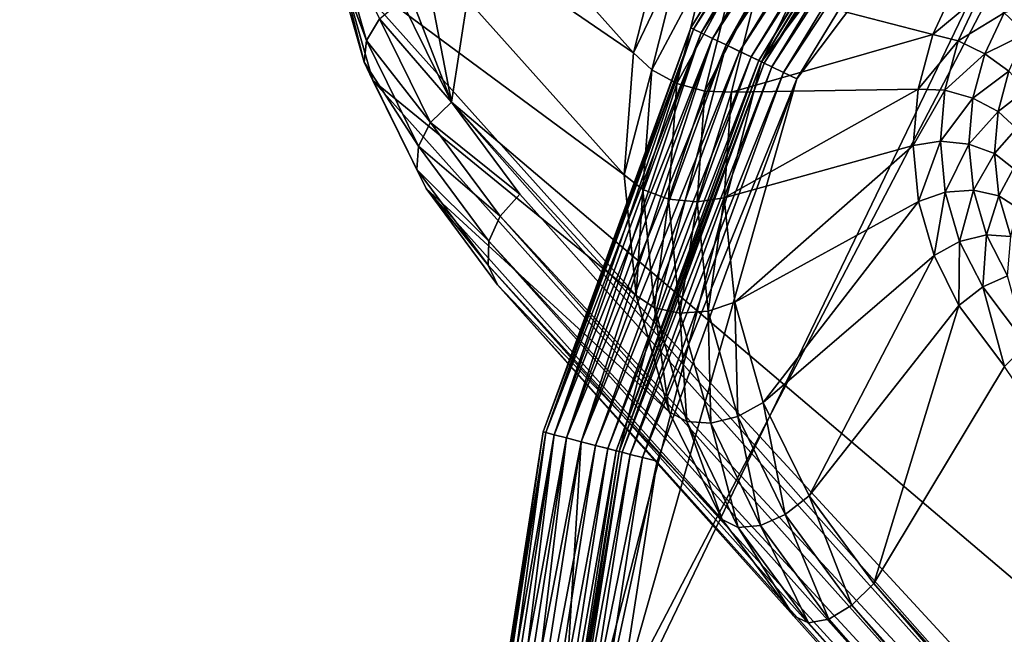
# Model space of a CAD drawing. Extents: x -0.097 to 0.168, y -0.04 to 0.225.
# Drawn here: x 0.109 to 0.112, y 0.01 to 0.011 of the extents above; entities that cross this region are included whole.
import ezdxf

# ---------------------------------------------------------------- set-up
doc = ezdxf.new("R2010")
doc.units = 0
doc.header["$MEASUREMENT"] = 0
doc.layers.get('0').update_dxf_attribs({"linetype": 'CONTINUOUS'})

msp = doc.modelspace()

# ---------------------------------------------------------------- linework, layer by layer
for points in [[(0.165637, 0.224, 0.0354161), (0.165637, -0.039, 0.0354161), (-0.0945297, -0.039, 0.0354161)], [(0.165637, 0.224, 0.0354161), (-0.0945297, -0.039, 0.0354161), (-0.0945297, 0.224, 0.0354161)], [(0.1480439, -0.0251795, 0.0624484), (0.1480439, 0.2101795, 0.0624484), (-0.0769366, 0.2101795, 0.0624483)], [(0.1480439, -0.0251795, 0.0624484), (-0.0769366, 0.2101795, 0.0624483), (-0.0769366, -0.0251796, 0.0624483)], [(0.1518241, 0.0087962, -0.052385), (0.1490035, 0.0111873, -0.0560339), (0.1100503, 0.0547575, 0.002629)], [(0.1518241, 0.0087962, -0.052385), (0.1100503, 0.0547575, 0.002629), (0.112871, 0.0523665, 0.0062778)], [(0.1280685, 0.0108232, -0.0696646), (0.0846973, 0.0518765, -0.0120661), (0.0891154, 0.0543934, -0.0110018)], [(0.1326403, 0.0125834, -0.0679363), (0.1280685, 0.0108232, -0.0696646), (0.0891154, 0.0543934, -0.0110018)], [(0.1236504, 0.0083063, -0.070729), (0.0806027, 0.0486997, -0.0124255), (0.0846973, 0.0518765, -0.0120661)], [(0.1280685, 0.0108232, -0.0696646), (0.1236504, 0.0083063, -0.070729), (0.0846973, 0.0518765, -0.0120661)], [(0.1195558, 0.0051295, -0.0710883), (0.076989, 0.044985, -0.0120661), (0.0806027, 0.0486997, -0.0124255)], [(0.1236504, 0.0083063, -0.070729), (0.1195558, 0.0051295, -0.0710883), (0.0806027, 0.0486997, -0.0124255)], [(0.1159421, 0.0014148, -0.070729), (0.0739949, 0.0408753, -0.0110018), (0.076989, 0.044985, -0.0120661)], [(0.1195558, 0.0051295, -0.0710883), (0.1159421, 0.0014148, -0.070729), (0.076989, 0.044985, -0.0120661)], [(0.1129481, -0.002695, -0.0696646), (0.0717357, 0.0365284, -0.0092734), (0.0739949, 0.0408753, -0.0110018)], [(0.1159421, 0.0014148, -0.070729), (0.1129481, -0.002695, -0.0696646), (0.0739949, 0.0408753, -0.0110018)], [(0.1106888, -0.0070419, -0.0679363), (0.070298, 0.0321113, -0.0069474), (0.0717357, 0.0365284, -0.0092734)], [(0.1129481, -0.002695, -0.0696646), (0.1106888, -0.0070419, -0.0679363), (0.0717357, 0.0365284, -0.0092734)], [(0.1106888, -0.0070419, -0.0679363), (0.1092512, -0.0114589, -0.0656103), (0.070298, 0.0321113, -0.0069474)], [(0.1481945, -0.019147, -0.0340411), (0.1122354, 0.028533, 0.0235574), (0.1092414, 0.0244233, 0.0246217)], [(0.1445808, -0.0228616, -0.0336818), (0.1092414, 0.0244233, 0.0246217), (0.1056276, 0.0207086, 0.0249811)], [(0.1445808, -0.0228616, -0.0336818), (0.1481945, -0.019147, -0.0340411), (0.1092414, 0.0244233, 0.0246217)], [(0.1404862, -0.0260385, -0.0340411), (0.1056276, 0.0207086, 0.0249811), (0.101533, 0.0175318, 0.0246217)], [(0.1404862, -0.0260385, -0.0340411), (0.1445808, -0.0228616, -0.0336818), (0.1056276, 0.0207086, 0.0249811)], [(0.109028, -0.0198281, -0.0595425), (0.110251, -0.0234586, -0.0560339), (0.0712979, 0.0201116, 0.002629)], [(0.110251, -0.0234586, -0.0560339), (0.0733593, 0.0170418, 0.0062778), (0.0712979, 0.0201116, 0.002629)], [(0.1360681, -0.0285554, -0.0351055), (0.101533, 0.0175318, 0.0246217), (0.0971149, 0.0150149, 0.0235574)], [(0.1360681, -0.0285554, -0.0351055), (0.1404862, -0.0260385, -0.0340411), (0.101533, 0.0175318, 0.0246217)], [(0.110251, -0.0234586, -0.0560339), (0.1123125, -0.0265284, -0.0523851), (0.0733593, 0.0170418, 0.0062778)], [(0.1123125, -0.0265284, -0.0523851), (0.07618, 0.0146508, 0.0099267), (0.0733593, 0.0170418, 0.0062778)], [(0.1314963, -0.0303156, -0.0368338), (0.0971149, 0.0150149, 0.0235574), (0.0925431, 0.0132546, 0.0218291)], [(0.1314963, -0.0303156, -0.0368338), (0.1360681, -0.0285554, -0.0351055), (0.0971149, 0.0150149, 0.0235574)], [(0.1176036, 0.008886, 0.00759), (0.1118115, 0.0138434, 0.0151745), (0.1127986, 0.0146934, 0.0151502)], [(0.1123125, -0.0265284, -0.0523851), (0.1151331, -0.0289194, -0.0487362), (0.07618, 0.0146508, 0.0099267)], [(0.1151331, -0.0289194, -0.0487362), (0.0796515, 0.0130304, 0.0134353), (0.07618, 0.0146508, 0.0099267)], [(0.1109446, 0.0130683, 0.0151745), (0.1118115, 0.0138434, 0.0151745), (0.1168477, 0.0082102, 0.00759)], [(0.1176036, 0.008886, 0.00759), (0.1168477, 0.0082102, 0.00759), (0.1118115, 0.0138434, 0.0151745)], [(0.1269465, -0.0312516, -0.0391598), (0.0925431, 0.0132546, 0.0218291), (0.0879933, 0.0123186, 0.0195031)], [(0.1269465, -0.0312516, -0.0391598), (0.1314963, -0.0303156, -0.0368338), (0.0925431, 0.0132546, 0.0218291)], [(0.1106192, 0.0109617, 0.0138158), (0.1104028, 0.0120869, 0.0148026), (0.1109446, 0.0130683, 0.0151745)], [(0.1152302, 0.0070458, 0.0078008), (0.1106192, 0.0109617, 0.0138158), (0.1109446, 0.0130683, 0.0151745)], [(0.1109446, 0.0130683, 0.0151745), (0.1168477, 0.0082102, 0.00759), (0.1152302, 0.0070458, 0.0078008)], [(0.1151331, -0.0289194, -0.0487362), (0.1186046, -0.0305398, -0.0452276), (0.0796515, 0.0130304, 0.0134353)], [(0.1186046, -0.0305398, -0.0452276), (0.0836403, 0.012243, 0.0166688), (0.0796515, 0.0130304, 0.0134353)], [(0.1108894, 0.008988, 0.0354446), (0.111425, 0.0110661, 0.0354446), (0.1127151, 0.012781, 0.0354446)], [(0.1122806, 0.005015, 0.0354447), (0.1108894, 0.008988, 0.0354446), (0.1127151, 0.012781, 0.0354446)], [(0.111425, 0.0110661, 0.0354446), (0.1119856, 0.0119871, 0.0354446), (0.1127151, 0.012781, 0.0354446)], [(0.112783, 0.012705, 0.0174824), (0.1115169, 0.0110218, 0.0174824), (0.1110557, 0.0093974, 0.0174824)], [(0.112783, 0.012705, 0.0174824), (0.1110557, 0.0093974, 0.0174824), (0.1157055, 0.0048479, 0.0174824)], [(0.112783, 0.012705, 0.0174824), (0.1120671, 0.0119257, 0.0174824), (0.1115169, 0.0110218, 0.0174824)], [(0.1225935, -0.0313273, -0.0419941), (0.0879933, 0.0123186, 0.0195031), (0.0836403, 0.012243, 0.0166688)], [(0.1225935, -0.0313273, -0.0419941), (0.1269465, -0.0312516, -0.0391598), (0.0879933, 0.0123186, 0.0195031)], [(0.1186046, -0.0305398, -0.0452276), (0.1225935, -0.0313273, -0.0419941), (0.0836403, 0.012243, 0.0166688)], [(0.1118226, 0.0121097, 0.0353432), (0.1112412, 0.0111545, 0.0353432), (0.1112412, 0.0111545, 0.0346097)], [(0.1118226, 0.0121097, 0.0353432), (0.1112412, 0.0111545, 0.0346097), (0.1118226, 0.0121097, 0.0346097)], [(0.1118226, 0.0121097, 0.0353432), (0.1112484, 0.0111511, 0.035382), (0.1112412, 0.0111545, 0.0353432)], [(0.1118289, 0.0121049, 0.0345709), (0.1118226, 0.0121097, 0.0346097), (0.1112412, 0.0111545, 0.0346097)], [(0.1118289, 0.0121049, 0.0345709), (0.1112412, 0.0111545, 0.0346097), (0.1112484, 0.0111511, 0.0345709)], [(0.1118226, 0.0121097, 0.0353432), (0.1118289, 0.0121049, 0.035382), (0.1112484, 0.0111511, 0.035382)], [(0.1118289, 0.0121049, 0.035382), (0.1112683, 0.0111415, 0.0354149), (0.1112484, 0.0111511, 0.035382)], [(0.1118466, 0.0120916, 0.034538), (0.1118289, 0.0121049, 0.0345709), (0.1112484, 0.0111511, 0.0345709)], [(0.1118289, 0.0121049, 0.035382), (0.1118466, 0.0120916, 0.0354149), (0.1112683, 0.0111415, 0.0354149)], [(0.1106192, 0.0109617, 0.0138158), (0.1104096, 0.0115065, 0.0143638), (0.1104028, 0.0120869, 0.0148026)], [(0.1118466, 0.0120916, 0.034538), (0.1112484, 0.0111511, 0.0345709), (0.1112683, 0.0111415, 0.034538)], [(0.1118466, 0.0120916, 0.0354149), (0.1112981, 0.0111272, 0.0354369), (0.1112683, 0.0111415, 0.0354149)], [(0.111873, 0.0120717, 0.034516), (0.1118466, 0.0120916, 0.034538), (0.1112683, 0.0111415, 0.034538)], [(0.1118466, 0.0120916, 0.0354149), (0.111873, 0.0120717, 0.0354369), (0.1112981, 0.0111272, 0.0354369)], [(0.111873, 0.0120717, 0.034516), (0.1112683, 0.0111415, 0.034538), (0.1112981, 0.0111272, 0.034516)], [(0.111873, 0.0120717, 0.0354369), (0.1113331, 0.0111103, 0.0354446), (0.1112981, 0.0111272, 0.0354369)], [(0.1119041, 0.0120484, 0.0345082), (0.111873, 0.0120717, 0.034516), (0.1112981, 0.0111272, 0.034516)], [(0.111873, 0.0120717, 0.0354369), (0.1119041, 0.0120484, 0.0354446), (0.1113331, 0.0111103, 0.0354446)], [(0.1119041, 0.0120484, 0.0345082), (0.1112981, 0.0111272, 0.034516), (0.1113331, 0.0111103, 0.0345082)], [(0.1119041, 0.0120484, 0.0345082), (0.1119041, 0.0120484, 0.0345082), (0.1113331, 0.0111103, 0.0345082)], [(0.1119041, 0.0120484, 0.0345082), (0.1113331, 0.0111103, 0.0345082), (0.1113331, 0.0111103, 0.0345082)], [(0.111425, 0.0110661, 0.0354446), (0.1113331, 0.0111103, 0.0354446), (0.1119041, 0.0120484, 0.0354446)], [(0.1119352, 0.012025, 0.0345005), (0.1119041, 0.0120484, 0.0345082), (0.1113331, 0.0111103, 0.0345082)], [(0.111425, 0.0110661, 0.0354446), (0.1119041, 0.0120484, 0.0354446), (0.1119856, 0.0119871, 0.0354446)], [(0.1119352, 0.012025, 0.0345005), (0.1113331, 0.0111103, 0.0345082), (0.1113681, 0.0110934, 0.0345005)], [(0.1119616, 0.0120051, 0.0344785), (0.1119352, 0.012025, 0.0345005), (0.1113681, 0.0110934, 0.0345005)], [(0.1119616, 0.0120051, 0.0344785), (0.1113681, 0.0110934, 0.0345005), (0.1113979, 0.0110791, 0.0344785)], [(0.1119793, 0.0119918, 0.0344456), (0.1119616, 0.0120051, 0.0344785), (0.1113979, 0.0110791, 0.0344785)], [(0.1119793, 0.0119918, 0.0344456), (0.1113979, 0.0110791, 0.0344785), (0.1114179, 0.0110695, 0.0344456)], [(0.1119856, 0.0119871, 0.0344067), (0.1119793, 0.0119918, 0.0344456), (0.1114179, 0.0110695, 0.0344456)], [(0.1119856, 0.0119871, 0.0344067), (0.1114179, 0.0110695, 0.0344456), (0.111425, 0.0110661, 0.0344067)], [(0.111425, 0.0110661, 0.0344067), (0.1119856, 0.011987, 0.0175838), (0.1119856, 0.0119871, 0.0344067)], [(0.111425, 0.0110661, 0.0344067), (0.111425, 0.0110661, 0.0175838), (0.1119856, 0.011987, 0.0175838)], [(0.1119919, 0.0119823, 0.017545), (0.1119856, 0.011987, 0.0175838), (0.111425, 0.0110661, 0.0175838)], [(0.1119919, 0.0119823, 0.017545), (0.111425, 0.0110661, 0.0175838), (0.1114322, 0.0110626, 0.017545)], [(0.1120096, 0.011969, 0.0175121), (0.1119919, 0.0119823, 0.017545), (0.1114322, 0.0110626, 0.017545)], [(0.1102982, 0.0116336, 0.0148167), (0.1110921, 0.0110899, 0.0161881), (0.1103225, 0.0119507, 0.0150378)], [(0.1103225, 0.0119507, 0.0150378), (0.1110921, 0.0110899, 0.0161881), (0.1111712, 0.0114003, 0.0163674)], [(0.1120096, 0.011969, 0.0175121), (0.1114322, 0.0110626, 0.017545), (0.1114521, 0.011053, 0.0175121)], [(0.112036, 0.0119491, 0.0174901), (0.1120096, 0.011969, 0.0175121), (0.1114521, 0.011053, 0.0175121)], [(0.112036, 0.0119491, 0.0174901), (0.1114521, 0.011053, 0.0175121), (0.1114819, 0.0110387, 0.0174901)], [(0.1120671, 0.0119257, 0.0174824), (0.112036, 0.0119491, 0.0174901), (0.1114819, 0.0110387, 0.0174901)], [(0.1120671, 0.0119257, 0.0174824), (0.1114819, 0.0110387, 0.0174901), (0.1115169, 0.0110218, 0.0174824)], [(0.1102982, 0.0116336, 0.0148167), (0.1110678, 0.0107728, 0.015967), (0.1110921, 0.0110899, 0.0161881)], [(0.1103295, 0.0113193, 0.0145606), (0.1110678, 0.0107728, 0.015967), (0.1102982, 0.0116336, 0.0148167)], [(0.1106192, 0.0109617, 0.0138158), (0.1104897, 0.0112247, 0.0140993), (0.1104096, 0.0115065, 0.0143638)], [(0.1103982, 0.011122, 0.0141666), (0.1103068, 0.011366, 0.0145023), (0.110314, 0.011418, 0.0144444)], [(0.1104324, 0.0111779, 0.0141241), (0.1103982, 0.011122, 0.0141666), (0.110314, 0.011418, 0.0144444)], [(0.1110921, 0.0110899, 0.0161881), (0.1112168, 0.011351, 0.0164084), (0.1111712, 0.0114003, 0.0163674)], [(0.1103982, 0.011122, 0.0141666), (0.1103922, 0.0110657, 0.0142204), (0.1103068, 0.011366, 0.0145023)], [(0.1103922, 0.0110657, 0.0142204), (0.1103295, 0.0113193, 0.0145606), (0.1103068, 0.011366, 0.0145023)], [(0.1110921, 0.0110899, 0.0161881), (0.11114, 0.0110455, 0.0162313), (0.1112168, 0.011351, 0.0164084)], [(0.11114, 0.0110455, 0.0162313), (0.111279, 0.0113063, 0.0164253), (0.1112168, 0.011351, 0.0164084)], [(0.1104154, 0.0110174, 0.0142773), (0.111099, 0.0104585, 0.0157109), (0.1103295, 0.0113193, 0.0145606)], [(0.1103295, 0.0113193, 0.0145606), (0.111099, 0.0104585, 0.0157109), (0.1110678, 0.0107728, 0.015967)], [(0.1103922, 0.0110657, 0.0142204), (0.1104154, 0.0110174, 0.0142773), (0.1103295, 0.0113193, 0.0145606)], [(0.11114, 0.0110455, 0.0162313), (0.1112054, 0.0110104, 0.0162532), (0.111279, 0.0113063, 0.0164253)], [(0.1112054, 0.0110104, 0.0162532), (0.1113482, 0.0112729, 0.0164154), (0.111279, 0.0113063, 0.0164253)], [(0.1112054, 0.0110104, 0.0162532), (0.1112783, 0.0109899, 0.0162505), (0.1113482, 0.0112729, 0.0164154)], [(0.1112783, 0.0109899, 0.0162505), (0.1114141, 0.0112561, 0.0163804), (0.1113482, 0.0112729, 0.0164154)], [(0.1119323, 0.0112702, 0.0160442), (0.1114141, 0.0112561, 0.0163804), (0.1118705, 0.0111373, 0.0159862)], [(0.1118705, 0.0111373, 0.0159862), (0.1119921, 0.0112391, 0.0160025), (0.1119323, 0.0112702, 0.0160442)], [(0.1112783, 0.0109899, 0.0162505), (0.1113476, 0.0109871, 0.0162236), (0.1114141, 0.0112561, 0.0163804)], [(0.1118705, 0.0111373, 0.0159862), (0.1114141, 0.0112561, 0.0163804), (0.1113476, 0.0109871, 0.0162236)], [(0.1118705, 0.0111373, 0.0159862), (0.1119364, 0.0111205, 0.0159511), (0.1119921, 0.0112391, 0.0160025)], [(0.1119364, 0.0111205, 0.0159511), (0.1120555, 0.0111935, 0.0159874), (0.1119921, 0.0112391, 0.0160025)], [(0.1106192, 0.0109617, 0.0138158), (0.1104324, 0.0111779, 0.0141241), (0.1104897, 0.0112247, 0.0140993)], [(0.1120555, 0.0111935, 0.0159874), (0.112113, 0.0111403, 0.0160011), (0.1121733, 0.0112282, 0.0160265)], [(0.1119364, 0.0111205, 0.0159511), (0.1120056, 0.0110872, 0.0159412), (0.1120555, 0.0111935, 0.0159874)], [(0.1120056, 0.0110872, 0.0159412), (0.112113, 0.0111403, 0.0160011), (0.1120555, 0.0111935, 0.0159874)], [(0.1105651, 0.0109082, 0.0138336), (0.1103982, 0.011122, 0.0141666), (0.1104324, 0.0111779, 0.0141241)], [(0.1106192, 0.0109617, 0.0138158), (0.1105651, 0.0109082, 0.0138336), (0.1104324, 0.0111779, 0.0141241)], [(0.1112412, 0.0111545, 0.0353432), (0.1108574, 0.0101043, 0.0353432), (0.1108574, 0.0101043, 0.0346097)], [(0.1112412, 0.0111545, 0.0353432), (0.1108574, 0.0101043, 0.0346097), (0.1112412, 0.0111545, 0.0346097)], [(0.1112412, 0.0111545, 0.0353432), (0.110865, 0.0101023, 0.035382), (0.1108574, 0.0101043, 0.0353432)], [(0.1112484, 0.0111511, 0.0345709), (0.1112412, 0.0111545, 0.0346097), (0.1108574, 0.0101043, 0.0346097)], [(0.1112484, 0.0111511, 0.0345709), (0.1108574, 0.0101043, 0.0346097), (0.110865, 0.0101023, 0.0345709)], [(0.1112412, 0.0111545, 0.0353432), (0.1112484, 0.0111511, 0.035382), (0.110865, 0.0101023, 0.035382)], [(0.1112484, 0.0111511, 0.035382), (0.1108865, 0.0100968, 0.0354149), (0.110865, 0.0101023, 0.035382)], [(0.1112683, 0.0111415, 0.034538), (0.1112484, 0.0111511, 0.0345709), (0.110865, 0.0101023, 0.0345709)], [(0.1112683, 0.0111415, 0.034538), (0.110865, 0.0101023, 0.0345709), (0.1108865, 0.0100968, 0.034538)], [(0.1112484, 0.0111511, 0.035382), (0.1112683, 0.0111415, 0.0354149), (0.1108865, 0.0100968, 0.0354149)], [(0.1112683, 0.0111415, 0.0354149), (0.1109185, 0.0100886, 0.0354369), (0.1108865, 0.0100968, 0.0354149)], [(0.1112981, 0.0111272, 0.034516), (0.1112683, 0.0111415, 0.034538), (0.1108865, 0.0100968, 0.034538)], [(0.1112683, 0.0111415, 0.0354149), (0.1112981, 0.0111272, 0.0354369), (0.1109185, 0.0100886, 0.0354369)], [(0.1118705, 0.0111373, 0.0159862), (0.1113476, 0.0109871, 0.0162236), (0.1118323, 0.0109955, 0.0159056)], [(0.1118323, 0.0109955, 0.0159056), (0.1119364, 0.0111205, 0.0159511), (0.1118705, 0.0111373, 0.0159862)], [(0.1120056, 0.0110872, 0.0159412), (0.1120678, 0.0110424, 0.0159581), (0.112113, 0.0111403, 0.0160011)], [(0.1105336, 0.0108468, 0.0138701), (0.1103922, 0.0110657, 0.0142204), (0.1103982, 0.011122, 0.0141666)], [(0.1105651, 0.0109082, 0.0138336), (0.1105336, 0.0108468, 0.0138701), (0.1103982, 0.011122, 0.0141666)], [(0.1112981, 0.0111272, 0.034516), (0.1108865, 0.0100968, 0.034538), (0.1109185, 0.0100886, 0.034516)], [(0.1112981, 0.0111272, 0.0354369), (0.1109561, 0.0100788, 0.0354446), (0.1109185, 0.0100886, 0.0354369)], [(0.1113331, 0.0111103, 0.0345082), (0.1112981, 0.0111272, 0.034516), (0.1109185, 0.0100886, 0.034516)], [(0.1113331, 0.0111103, 0.0345082), (0.1109185, 0.0100886, 0.034516), (0.1109561, 0.0100788, 0.0345082)], [(0.1112981, 0.0111272, 0.0354369), (0.1113331, 0.0111103, 0.0354446), (0.1109561, 0.0100788, 0.0354446)], [(0.1113331, 0.0111103, 0.0345082), (0.1113331, 0.0111103, 0.0345082), (0.1109561, 0.0100788, 0.0345082)], [(0.1113331, 0.0111103, 0.0345082), (0.1109561, 0.0100788, 0.0345082), (0.1109561, 0.0100788, 0.0345082)], [(0.1110549, 0.0100534, 0.0354446), (0.1109561, 0.0100788, 0.0354446), (0.1113331, 0.0111103, 0.0354446)], [(0.1113681, 0.0110934, 0.0345005), (0.1113331, 0.0111103, 0.0345082), (0.1109561, 0.0100788, 0.0345082)], [(0.1110549, 0.0100534, 0.0354446), (0.1113331, 0.0111103, 0.0354446), (0.111425, 0.0110661, 0.0354446)], [(0.1118323, 0.0109955, 0.0159056), (0.1119016, 0.0109927, 0.0158787), (0.1119364, 0.0111205, 0.0159511)], [(0.1119016, 0.0109927, 0.0158787), (0.1120056, 0.0110872, 0.0159412), (0.1119364, 0.0111205, 0.0159511)], [(0.1113681, 0.0110934, 0.0345005), (0.1109561, 0.0100788, 0.0345082), (0.1109938, 0.0100692, 0.0345005)], [(0.1113979, 0.0110791, 0.0344785), (0.1113681, 0.0110934, 0.0345005), (0.1109938, 0.0100692, 0.0345005)], [(0.1110678, 0.0107728, 0.015967), (0.11114, 0.0110455, 0.0162313), (0.1110921, 0.0110899, 0.0161881)], [(0.1119016, 0.0109927, 0.0158787), (0.1119745, 0.0109722, 0.015876), (0.1120056, 0.0110872, 0.0159412)], [(0.1119745, 0.0109722, 0.015876), (0.1120678, 0.0110424, 0.0159581), (0.1120056, 0.0110872, 0.0159412)], [(0.1105336, 0.0108468, 0.0138701), (0.1105294, 0.0107867, 0.0139199), (0.1103922, 0.0110657, 0.0142204)], [(0.1105294, 0.0107867, 0.0139199), (0.1104154, 0.0110174, 0.0142773), (0.1103922, 0.0110657, 0.0142204)], [(0.1108894, 0.008988, 0.0354446), (0.1110549, 0.0100534, 0.0354446), (0.111425, 0.0110661, 0.0354446)], [(0.1113979, 0.0110791, 0.0344785), (0.1109938, 0.0100692, 0.0345005), (0.1110258, 0.0100609, 0.0344785)], [(0.1114179, 0.0110695, 0.0344456), (0.1113979, 0.0110791, 0.0344785), (0.1110258, 0.0100609, 0.0344785)], [(0.1114179, 0.0110695, 0.0344456), (0.1110258, 0.0100609, 0.0344785), (0.1110472, 0.0100554, 0.0344456)], [(0.111425, 0.0110661, 0.0344067), (0.1114179, 0.0110695, 0.0344456), (0.1110472, 0.0100554, 0.0344456)], [(0.111425, 0.0110661, 0.0344067), (0.1110472, 0.0100554, 0.0344456), (0.1110549, 0.0100534, 0.0344067)], [(0.1110549, 0.0100534, 0.0344067), (0.1110549, 0.0100534, 0.0175838), (0.111425, 0.0110661, 0.0175838)], [(0.1110549, 0.0100534, 0.0344067), (0.111425, 0.0110661, 0.0175838), (0.111425, 0.0110661, 0.0344067)], [(0.1114322, 0.0110626, 0.017545), (0.111425, 0.0110661, 0.0175838), (0.1110549, 0.0100534, 0.0175838)], [(0.1114322, 0.0110626, 0.017545), (0.1110549, 0.0100534, 0.0175838), (0.1110626, 0.0100514, 0.017545)], [(0.1114521, 0.011053, 0.0175121), (0.1114322, 0.0110626, 0.017545), (0.1110626, 0.0100514, 0.017545)], [(0.1114521, 0.011053, 0.0175121), (0.1110626, 0.0100514, 0.017545), (0.111084, 0.0100459, 0.0175121)], [(0.1110678, 0.0107728, 0.015967), (0.1111167, 0.0107345, 0.0160141), (0.11114, 0.0110455, 0.0162313)], [(0.1114819, 0.0110387, 0.0174901), (0.1114521, 0.011053, 0.0175121), (0.111084, 0.0100459, 0.0175121)], [(0.1114819, 0.0110387, 0.0174901), (0.111084, 0.0100459, 0.0175121), (0.111116, 0.0100376, 0.0174901)], [(0.1115169, 0.0110218, 0.0174824), (0.1114819, 0.0110387, 0.0174901), (0.111116, 0.0100376, 0.0174901)], [(0.1111167, 0.0107345, 0.0160141), (0.1112054, 0.0110104, 0.0162532), (0.11114, 0.0110455, 0.0162313)], [(0.1119745, 0.0109722, 0.015876), (0.1120399, 0.0109371, 0.0158979), (0.1120678, 0.0110424, 0.0159581)], [(0.1120399, 0.0109371, 0.0158979), (0.1121134, 0.0109931, 0.0159991), (0.1120678, 0.0110424, 0.0159581)], [(0.1105533, 0.0107372, 0.0139753), (0.1111849, 0.0101567, 0.0154276), (0.1104154, 0.0110174, 0.0142773)], [(0.1104154, 0.0110174, 0.0142773), (0.1111849, 0.0101567, 0.0154276), (0.111099, 0.0104585, 0.0157109)], [(0.1105294, 0.0107867, 0.0139199), (0.1105533, 0.0107372, 0.0139753), (0.1104154, 0.0110174, 0.0142773)], [(0.1115169, 0.0110218, 0.0174824), (0.1111536, 0.0100279, 0.0174824), (0.1110557, 0.0093974, 0.0174824)], [(0.1115169, 0.0110218, 0.0174824), (0.111116, 0.0100376, 0.0174901), (0.1111536, 0.0100279, 0.0174824)], [(0.1111167, 0.0107345, 0.0160141), (0.1111834, 0.0107097, 0.0160429), (0.1112054, 0.0110104, 0.0162532)], [(0.1111834, 0.0107097, 0.0160429), (0.1112783, 0.0109899, 0.0162505), (0.1112054, 0.0110104, 0.0162532)], [(0.1111834, 0.0107097, 0.0160429), (0.1112576, 0.0107022, 0.016049), (0.1112783, 0.0109899, 0.0162505)], [(0.1112576, 0.0107022, 0.016049), (0.1113476, 0.0109871, 0.0162236), (0.1112783, 0.0109899, 0.0162505)], [(0.1112576, 0.0107022, 0.016049), (0.1113281, 0.0107131, 0.0160316), (0.1113476, 0.0109871, 0.0162236)], [(0.1118323, 0.0109955, 0.0159056), (0.1113476, 0.0109871, 0.0162236), (0.1113281, 0.0107131, 0.0160316)], [(0.1118323, 0.0109955, 0.0159056), (0.1113281, 0.0107131, 0.0160316), (0.1118196, 0.0108491, 0.0158046)], [(0.1118196, 0.0108491, 0.0158046), (0.1119016, 0.0109927, 0.0158787), (0.1118323, 0.0109955, 0.0159056)], [(0.1118196, 0.0108491, 0.0158046), (0.11189, 0.01086, 0.0157871), (0.1119016, 0.0109927, 0.0158787)], [(0.11189, 0.01086, 0.0157871), (0.1119745, 0.0109722, 0.015876), (0.1119016, 0.0109927, 0.0158787)], [(0.1120399, 0.0109371, 0.0158979), (0.1120878, 0.0108927, 0.0159411), (0.1121134, 0.0109931, 0.0159991)], [(0.1107967, 0.0107226, 0.0135182), (0.1105651, 0.0109082, 0.0138336), (0.1106192, 0.0109617, 0.0138158)], [(0.1136332, 0.0075498, 0.0092464), (0.1107967, 0.0107226, 0.0135182), (0.1106192, 0.0109617, 0.0138158)], [(0.114098, 0.0071888, 0.0086653), (0.1136332, 0.0075498, 0.0092464), (0.1106192, 0.0109617, 0.0138158)], [(0.1152302, 0.0070458, 0.0078008), (0.114098, 0.0071888, 0.0086653), (0.1106192, 0.0109617, 0.0138158)], [(0.11189, 0.01086, 0.0157871), (0.1119643, 0.0108524, 0.0157932), (0.1119745, 0.0109722, 0.015876)], [(0.1119643, 0.0108524, 0.0157932), (0.1120399, 0.0109371, 0.0158979), (0.1119745, 0.0109722, 0.015876)], [(0.1119643, 0.0108524, 0.0157932), (0.1120309, 0.0108277, 0.015822), (0.1120399, 0.0109371, 0.0158979)], [(0.1120309, 0.0108277, 0.015822), (0.1120878, 0.0108927, 0.0159411), (0.1120399, 0.0109371, 0.0158979)], [(0.1107457, 0.0106648, 0.0135307), (0.1105336, 0.0108468, 0.0138701), (0.1105651, 0.0109082, 0.0138336)], [(0.1107967, 0.0107226, 0.0135182), (0.1107457, 0.0106648, 0.0135307), (0.1105651, 0.0109082, 0.0138336)], [(0.1120309, 0.0108277, 0.015822), (0.1120799, 0.0107894, 0.0158691), (0.1120878, 0.0108927, 0.0159411)], [(0.1118334, 0.0107032, 0.0156861), (0.11189, 0.01086, 0.0157871), (0.1118196, 0.0108491, 0.0158046)], [(0.1118334, 0.0107032, 0.0156861), (0.1119029, 0.0107271, 0.0156791), (0.11189, 0.01086, 0.0157871)], [(0.1119029, 0.0107271, 0.0156791), (0.1119643, 0.0108524, 0.0157932), (0.11189, 0.01086, 0.0157871)], [(0.1119029, 0.0107271, 0.0156791), (0.1119761, 0.0107324, 0.0156955), (0.1119643, 0.0108524, 0.0157932)], [(0.1119761, 0.0107324, 0.0156955), (0.1120309, 0.0108277, 0.015822), (0.1119643, 0.0108524, 0.0157932)], [(0.1107168, 0.0105998, 0.0135627), (0.1105294, 0.0107867, 0.0139199), (0.1105336, 0.0108468, 0.0138701)], [(0.1107457, 0.0106648, 0.0135307), (0.1107168, 0.0105998, 0.0135627), (0.1105336, 0.0108468, 0.0138701)], [(0.1118196, 0.0108491, 0.0158046), (0.1113281, 0.0107131, 0.0160316), (0.1113558, 0.0104417, 0.01581)], [(0.1118196, 0.0108491, 0.0158046), (0.1113558, 0.0104417, 0.01581), (0.1118334, 0.0107032, 0.0156861)], [(0.1119761, 0.0107324, 0.0156955), (0.1120419, 0.010718, 0.0157327), (0.1120309, 0.0108277, 0.015822)], [(0.1120419, 0.010718, 0.0157327), (0.1120799, 0.0107894, 0.0158691), (0.1120309, 0.0108277, 0.015822)], [(0.1107168, 0.0105998, 0.0135627), (0.1107144, 0.0105373, 0.0136095), (0.1105294, 0.0107867, 0.0139199)], [(0.1107144, 0.0105373, 0.0136095), (0.1105533, 0.0107372, 0.0139753), (0.1105294, 0.0107867, 0.0139199)], [(0.1120419, 0.010718, 0.0157327), (0.1120901, 0.0106864, 0.0157852), (0.1120799, 0.0107894, 0.0158691)], [(0.111099, 0.0104585, 0.0157109), (0.1111167, 0.0107345, 0.0160141), (0.1110678, 0.0107728, 0.015967)], [(0.110739, 0.010487, 0.0136639), (0.1113228, 0.0098764, 0.0151256), (0.1105533, 0.0107372, 0.0139753)], [(0.1105533, 0.0107372, 0.0139753), (0.1113228, 0.0098764, 0.0151256), (0.1111849, 0.0101567, 0.0154276)], [(0.1107144, 0.0105373, 0.0136095), (0.110739, 0.010487, 0.0136639), (0.1105533, 0.0107372, 0.0139753)], [(0.1136332, 0.0075498, 0.0092464), (0.1107457, 0.0106648, 0.0135307), (0.1107967, 0.0107226, 0.0135182)], [(0.111099, 0.0104585, 0.0157109), (0.1111473, 0.0104269, 0.0157634), (0.1111167, 0.0107345, 0.0160141)], [(0.1111473, 0.0104269, 0.0157634), (0.1111834, 0.0107097, 0.0160429), (0.1111167, 0.0107345, 0.0160141)], [(0.1118735, 0.0105628, 0.0155543), (0.1119029, 0.0107271, 0.0156791), (0.1118334, 0.0107032, 0.0156861)], [(0.1118735, 0.0105628, 0.0155543), (0.1119401, 0.0105993, 0.0155586), (0.1119029, 0.0107271, 0.0156791)], [(0.1119401, 0.0105993, 0.0155586), (0.1119761, 0.0107324, 0.0156955), (0.1119029, 0.0107271, 0.0156791)], [(0.1119401, 0.0105993, 0.0155586), (0.11201, 0.0106167, 0.0155862), (0.1119761, 0.0107324, 0.0156955)], [(0.11201, 0.0106167, 0.0155862), (0.1120419, 0.010718, 0.0157327), (0.1119761, 0.0107324, 0.0156955)], [(0.1111473, 0.0104269, 0.0157634), (0.1112131, 0.0104126, 0.0158007), (0.1111834, 0.0107097, 0.0160429)], [(0.1112131, 0.0104126, 0.0158007), (0.1112576, 0.0107022, 0.016049), (0.1111834, 0.0107097, 0.0160429)], [(0.1112131, 0.0104126, 0.0158007), (0.1112863, 0.0104178, 0.015817), (0.1112576, 0.0107022, 0.016049)], [(0.1112863, 0.0104178, 0.015817), (0.1113281, 0.0107131, 0.0160316), (0.1112576, 0.0107022, 0.016049)], [(0.1112863, 0.0104178, 0.015817), (0.1113558, 0.0104417, 0.01581), (0.1113281, 0.0107131, 0.0160316)], [(0.1118334, 0.0107032, 0.0156861), (0.1113558, 0.0104417, 0.01581), (0.1114299, 0.0101807, 0.0155651)], [(0.1118334, 0.0107032, 0.0156861), (0.1114299, 0.0101807, 0.0155651), (0.1118735, 0.0105628, 0.0155543)], [(0.11201, 0.0106167, 0.0155862), (0.1120727, 0.0106123, 0.015633), (0.1120419, 0.010718, 0.0157327)], [(0.1120727, 0.0106123, 0.015633), (0.1120901, 0.0106864, 0.0157852), (0.1120419, 0.010718, 0.0157327)], [(0.1135845, 0.0074895, 0.0092554), (0.1107168, 0.0105998, 0.0135627), (0.1107457, 0.0106648, 0.0135307)], [(0.1136332, 0.0075498, 0.0092464), (0.1135845, 0.0074895, 0.0092554), (0.1107457, 0.0106648, 0.0135307)], [(0.1135576, 0.0074223, 0.0092845), (0.1107144, 0.0105373, 0.0136095), (0.1107168, 0.0105998, 0.0135627)], [(0.1135845, 0.0074895, 0.0092554), (0.1135576, 0.0074223, 0.0092845), (0.1107168, 0.0105998, 0.0135627)], [(0.1119383, 0.0104328, 0.0154136), (0.1119401, 0.0105993, 0.0155586), (0.1118735, 0.0105628, 0.0155543)], [(0.1119383, 0.0104328, 0.0154136), (0.1120001, 0.0104812, 0.0154301), (0.1119401, 0.0105993, 0.0155586)], [(0.1120001, 0.0104812, 0.0154301), (0.11201, 0.0106167, 0.0155862), (0.1119401, 0.0105993, 0.0155586)], [(0.1120001, 0.0104812, 0.0154301), (0.1120647, 0.0105099, 0.0154697), (0.11201, 0.0106167, 0.0155862)], [(0.1120647, 0.0105099, 0.0154697), (0.1120727, 0.0106123, 0.015633), (0.11201, 0.0106167, 0.0155862)], [(0.1118735, 0.0105628, 0.0155543), (0.1114299, 0.0101807, 0.0155651), (0.1115487, 0.0099377, 0.0153038)], [(0.1118735, 0.0105628, 0.0155543), (0.1115487, 0.0099377, 0.0153038), (0.1119383, 0.0104328, 0.0154136)], [(0.1135576, 0.0074223, 0.0092845), (0.1135566, 0.0073584, 0.0093293), (0.1107144, 0.0105373, 0.0136095)], [(0.1135566, 0.0073584, 0.0093293), (0.110739, 0.010487, 0.0136639), (0.1107144, 0.0105373, 0.0136095)], [(0.1121141, 0.0103305, 0.015241), (0.1120647, 0.0105099, 0.0154697), (0.1120001, 0.0104812, 0.0154301)], [(0.110739, 0.010487, 0.0136639), (0.1115085, 0.0096262, 0.0148142), (0.1113228, 0.0098764, 0.0151256)], [(0.1135815, 0.0073075, 0.009383), (0.1115085, 0.0096262, 0.0148142), (0.110739, 0.010487, 0.0136639)], [(0.1135566, 0.0073584, 0.0093293), (0.1135815, 0.0073075, 0.009383), (0.110739, 0.010487, 0.0136639)], [(0.1120569, 0.0102741, 0.0152156), (0.1120001, 0.0104812, 0.0154301), (0.1119383, 0.0104328, 0.0154136)], [(0.1120569, 0.0102741, 0.0152156), (0.1121141, 0.0103305, 0.015241), (0.1120001, 0.0104812, 0.0154301)], [(0.1111849, 0.0101567, 0.0154276), (0.1111473, 0.0104269, 0.0157634), (0.111099, 0.0104585, 0.0157109)], [(0.1113633, 0.0101442, 0.0155608), (0.1113558, 0.0104417, 0.01581), (0.1112863, 0.0104178, 0.015817)], [(0.1113633, 0.0101442, 0.0155608), (0.1114299, 0.0101807, 0.0155651), (0.1113558, 0.0104417, 0.01581)], [(0.1111849, 0.0101567, 0.0154276), (0.1112307, 0.0101312, 0.0154864), (0.1111473, 0.0104269, 0.0157634)], [(0.1112307, 0.0101312, 0.0154864), (0.1112131, 0.0104126, 0.0158007), (0.1111473, 0.0104269, 0.0157634)], [(0.1112934, 0.0101269, 0.0155331), (0.1112863, 0.0104178, 0.015817), (0.1112131, 0.0104126, 0.0158007)], [(0.1112934, 0.0101269, 0.0155331), (0.1113633, 0.0101442, 0.0155608), (0.1112863, 0.0104178, 0.015817)], [(0.1119383, 0.0104328, 0.0154136), (0.1115487, 0.0099377, 0.0153038), (0.111717, 0.0097099, 0.0150207)], [(0.1119383, 0.0104328, 0.0154136), (0.111717, 0.0097099, 0.0150207), (0.1120569, 0.0102741, 0.0152156)], [(0.1112307, 0.0101312, 0.0154864), (0.1112934, 0.0101269, 0.0155331), (0.1112131, 0.0104126, 0.0158007)], [(0.1120569, 0.0102741, 0.0152156), (0.111717, 0.0097099, 0.0150207), (0.1146464, 0.0064333, 0.0106091)], [(0.1114868, 0.0098893, 0.0152874), (0.1114299, 0.0101807, 0.0155651), (0.1113633, 0.0101442, 0.0155608)], [(0.1114868, 0.0098893, 0.0152874), (0.1115487, 0.0099377, 0.0153038), (0.1114299, 0.0101807, 0.0155651)], [(0.1113228, 0.0098764, 0.0151256), (0.1112307, 0.0101312, 0.0154864), (0.1111849, 0.0101567, 0.0154276)], [(0.1114222, 0.0098606, 0.0152477), (0.1113633, 0.0101442, 0.0155608), (0.1112934, 0.0101269, 0.0155331)], [(0.1114222, 0.0098606, 0.0152477), (0.1114868, 0.0098893, 0.0152874), (0.1113633, 0.0101442, 0.0155608)], [(0.1113228, 0.0098764, 0.0151256), (0.1113646, 0.0098561, 0.0151909), (0.1112307, 0.0101312, 0.0154864)], [(0.1113646, 0.0098561, 0.0151909), (0.1112934, 0.0101269, 0.0155331), (0.1112307, 0.0101312, 0.0154864)], [(0.1113646, 0.0098561, 0.0151909), (0.1114222, 0.0098606, 0.0152477), (0.1112934, 0.0101269, 0.0155331)], [(0.1108574, 0.0101043, 0.0353432), (0.1106858, 0.0089994, 0.0353432), (0.1106858, 0.0089994, 0.0346097)], [(0.1108574, 0.0101043, 0.0353432), (0.1106858, 0.0089994, 0.0346097), (0.1108574, 0.0101043, 0.0346097)], [(0.1108574, 0.0101043, 0.0353432), (0.1106937, 0.0089989, 0.035382), (0.1106858, 0.0089994, 0.0353432)], [(0.110865, 0.0101023, 0.0345709), (0.1108574, 0.0101043, 0.0346097), (0.1106858, 0.0089994, 0.0346097)], [(0.110865, 0.0101023, 0.0345709), (0.1106858, 0.0089994, 0.0346097), (0.1106937, 0.0089989, 0.0345709)], [(0.1108574, 0.0101043, 0.0353432), (0.110865, 0.0101023, 0.035382), (0.1106937, 0.0089989, 0.035382)], [(0.110865, 0.0101023, 0.035382), (0.1107158, 0.0089977, 0.0354149), (0.1106937, 0.0089989, 0.035382)], [(0.1108865, 0.0100968, 0.034538), (0.110865, 0.0101023, 0.0345709), (0.1106937, 0.0089989, 0.0345709)], [(0.1108865, 0.0100968, 0.034538), (0.1106937, 0.0089989, 0.0345709), (0.1107158, 0.0089977, 0.034538)], [(0.110865, 0.0101023, 0.035382), (0.1108865, 0.0100968, 0.0354149), (0.1107158, 0.0089977, 0.0354149)], [(0.1108865, 0.0100968, 0.0354149), (0.1107488, 0.0089959, 0.0354369), (0.1107158, 0.0089977, 0.0354149)], [(0.1109185, 0.0100886, 0.034516), (0.1108865, 0.0100968, 0.034538), (0.1107158, 0.0089977, 0.034538)], [(0.1109185, 0.0100886, 0.034516), (0.1107158, 0.0089977, 0.034538), (0.1107488, 0.0089959, 0.034516)], [(0.1108865, 0.0100968, 0.0354149), (0.1109185, 0.0100886, 0.0354369), (0.1107488, 0.0089959, 0.0354369)], [(0.1109185, 0.0100886, 0.0354369), (0.1107876, 0.0089937, 0.0354446), (0.1107488, 0.0089959, 0.0354369)], [(0.1109561, 0.0100788, 0.0345082), (0.1109185, 0.0100886, 0.034516), (0.1107488, 0.0089959, 0.034516)], [(0.1109185, 0.0100886, 0.0354369), (0.1109561, 0.0100788, 0.0354446), (0.1107876, 0.0089937, 0.0354446)], [(0.1109561, 0.0100788, 0.0345082), (0.1107488, 0.0089959, 0.034516), (0.1107876, 0.0089937, 0.0345082)], [(0.1109561, 0.0100788, 0.0345082), (0.1109561, 0.0100788, 0.0345082), (0.1107876, 0.0089937, 0.0345082)], [(0.1109561, 0.0100788, 0.0345082), (0.1107876, 0.0089937, 0.0345082), (0.1107876, 0.0089937, 0.0345082)], [(0.1108894, 0.008988, 0.0354446), (0.1107876, 0.0089937, 0.0354446), (0.1109561, 0.0100788, 0.0354446)], [(0.1109938, 0.0100692, 0.0345005), (0.1109561, 0.0100788, 0.0345082), (0.1107876, 0.0089937, 0.0345082)], [(0.1109938, 0.0100692, 0.0345005), (0.1107876, 0.0089937, 0.0345082), (0.1108264, 0.0089915, 0.0345005)], [(0.1110258, 0.0100609, 0.0344785), (0.1109938, 0.0100692, 0.0345005), (0.1108264, 0.0089915, 0.0345005)], [(0.1110258, 0.0100609, 0.0344785), (0.1108264, 0.0089915, 0.0345005), (0.1108594, 0.0089897, 0.0344785)], [(0.1110472, 0.0100554, 0.0344456), (0.1110258, 0.0100609, 0.0344785), (0.1108594, 0.0089897, 0.0344785)], [(0.1108894, 0.008988, 0.0354446), (0.1109561, 0.0100788, 0.0354446), (0.1110549, 0.0100534, 0.0354446)], [(0.1110472, 0.0100554, 0.0344456), (0.1108594, 0.0089897, 0.0344785), (0.1108815, 0.0089884, 0.0344456)], [(0.1110549, 0.0100534, 0.0344067), (0.1110472, 0.0100554, 0.0344456), (0.1108815, 0.0089884, 0.0344456)], [(0.1110549, 0.0100534, 0.0344067), (0.1108815, 0.0089884, 0.0344456), (0.1108894, 0.008988, 0.0344068)], [(0.1109325, 0.0092653, 0.0175838), (0.1110549, 0.0100534, 0.0344067), (0.1108894, 0.008988, 0.0344068)], [(0.1109325, 0.0092653, 0.0175838), (0.1110549, 0.0100534, 0.0175838), (0.1110549, 0.0100534, 0.0344067)], [(0.1110626, 0.0100514, 0.017545), (0.1110549, 0.0100534, 0.0175838), (0.1109325, 0.0092653, 0.0175838)], [(0.1110626, 0.0100514, 0.017545), (0.1109325, 0.0092653, 0.0175838), (0.1109454, 0.009298, 0.017545)], [(0.111084, 0.0100459, 0.0175121), (0.1110626, 0.0100514, 0.017545), (0.1109454, 0.009298, 0.017545)], [(0.111084, 0.0100459, 0.0175121), (0.1109454, 0.009298, 0.017545), (0.1109733, 0.0093346, 0.0175121)], [(0.111116, 0.0100376, 0.0174901), (0.111084, 0.0100459, 0.0175121), (0.1109733, 0.0093346, 0.0175121)], [(0.111116, 0.0100376, 0.0174901), (0.1109733, 0.0093346, 0.0175121), (0.1110121, 0.0093695, 0.0174901)], [(0.1111536, 0.0100279, 0.0174824), (0.111116, 0.0100376, 0.0174901), (0.1110121, 0.0093695, 0.0174901)], [(0.1111536, 0.0100279, 0.0174824), (0.1110121, 0.0093695, 0.0174901), (0.1110557, 0.0093974, 0.0174824)], [(0.1116597, 0.0096535, 0.0149953), (0.1115487, 0.0099377, 0.0153038), (0.1114868, 0.0098893, 0.0152874)], [(0.1116597, 0.0096535, 0.0149953), (0.111717, 0.0097099, 0.0150207), (0.1115487, 0.0099377, 0.0153038)], [(0.1116, 0.0096178, 0.0149471), (0.1114868, 0.0098893, 0.0152874), (0.1114222, 0.0098606, 0.0152477)], [(0.1116, 0.0096178, 0.0149471), (0.1116597, 0.0096535, 0.0149953), (0.1114868, 0.0098893, 0.0152874)], [(0.1115085, 0.0096262, 0.0148142), (0.1113646, 0.0098561, 0.0151909), (0.1113228, 0.0098764, 0.0151256)], [(0.1115469, 0.0096082, 0.0148835), (0.1114222, 0.0098606, 0.0152477), (0.1113646, 0.0098561, 0.0151909)], [(0.1115085, 0.0096262, 0.0148142), (0.1115469, 0.0096082, 0.0148835), (0.1113646, 0.0098561, 0.0151909)], [(0.1115469, 0.0096082, 0.0148835), (0.1116, 0.0096178, 0.0149471), (0.1114222, 0.0098606, 0.0152477)], [(0.1145696, 0.0063987, 0.0106131), (0.111717, 0.0097099, 0.0150207), (0.1116597, 0.0096535, 0.0149953)], [(0.1145696, 0.0063987, 0.0106131), (0.1146464, 0.0064333, 0.0106091), (0.111717, 0.0097099, 0.0150207)], [(0.1144865, 0.0063891, 0.0106), (0.1116597, 0.0096535, 0.0149953), (0.1116, 0.0096178, 0.0149471)], [(0.1144865, 0.0063891, 0.0106), (0.1145696, 0.0063987, 0.0106131), (0.1116597, 0.0096535, 0.0149953)], [(0.1135815, 0.0073075, 0.009383), (0.1143511, 0.0064467, 0.0105333), (0.1115085, 0.0096262, 0.0148142)], [(0.1143511, 0.0064467, 0.0105333), (0.1115469, 0.0096082, 0.0148835), (0.1115085, 0.0096262, 0.0148142)], [(0.1144098, 0.006406, 0.010572), (0.1116, 0.0096178, 0.0149471), (0.1115469, 0.0096082, 0.0148835)], [(0.1143511, 0.0064467, 0.0105333), (0.1144098, 0.006406, 0.010572), (0.1115469, 0.0096082, 0.0148835)], [(0.1144098, 0.006406, 0.010572), (0.1144865, 0.0063891, 0.0106), (0.1116, 0.0096178, 0.0149471)]]:
    msp.add_3dface(points)

doc.saveas('drawing.dxf')
